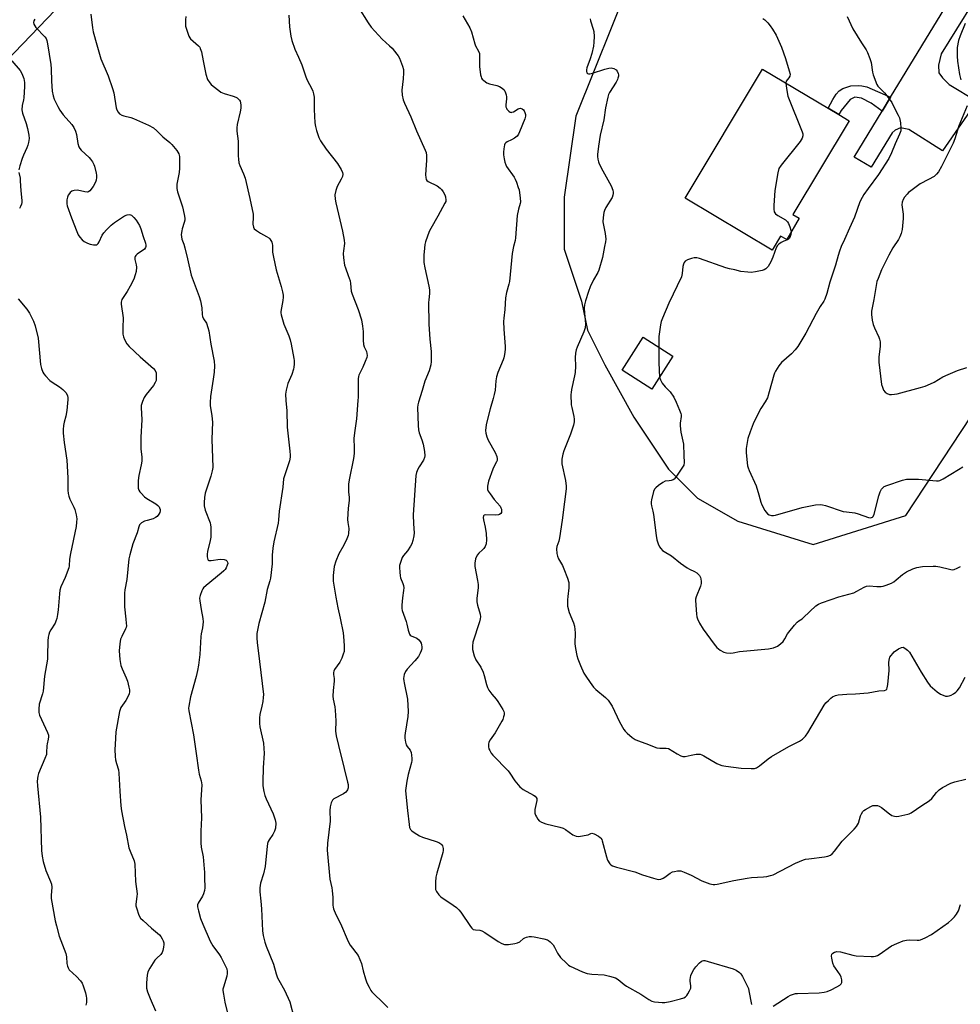
# Model space of a CAD drawing. Units: inches. Extents: x 1279768 to 1285768, y 569448 to 573449.
# Drawn here: x 1284763 to 1285152, y 570071 to 570478 of the extents above; entities that cross this region are included whole.
import ezdxf

# ---------------------------------------------------------------- set-up
doc = ezdxf.new("R2010")
doc.units = ezdxf.units.IN
doc.header["$MEASUREMENT"] = 0
for name, color, linetype in [('BLDG-Footprint', 5, 'Continuous'), ('NTRL-Trees', 3, 'Continuous'), ('TRANS-Driveway', 251, 'Continuous'), ('TRANS-Non Street Sidewalk', 7, 'Continuous'), ('Undefined', 1, 'Continuous')]:
    doc.layers.add(name, color=color, linetype=linetype)

msp = doc.modelspace()

# ---------------------------------------------------------------- linework, layer by layer
at = {"layer": 'BLDG-Footprint'}
for points, elevation in [([(1285085.04, 570395.92), (1285079.92, 570387.09), (1285077.33, 570388.6), (1285073.91, 570382.7), (1285037.96, 570404.19), (1285069.87, 570457.59), (1285097, 570441.38), (1285101.34, 570438.79), (1285105.67, 570436.2), (1285082.44, 570397.44)], 536.37), ([(1285032.88, 570338.89), (1285024.19, 570325.31), (1285011.85, 570333.2), (1285020.55, 570346.79)], 536.42)]:
    msp.add_lwpolyline(points, close=True, dxfattribs=dict(at, elevation=elevation))
at = {"layer": 'NTRL-Trees'}
msp.add_lwpolyline([(1284723.72, 570425.8), (1284791.26, 570496.05), (1284831.32, 570608.96), (1284880.54, 570657.56), (1284899.43, 570657.49), (1285026.23, 570584.07), (1285048.04, 570547.04), (1285015.26, 570494.23), (1284992.75, 570438.17), (1284987.96, 570404.68), (1284987.96, 570383.15), (1284995.14, 570361.63), (1284997.53, 570349.67), (1285004.71, 570335.32), (1285016.67, 570313.79), (1285031.02, 570292.26), (1285042.98, 570280.3), (1285059.72, 570270.74), (1285090.82, 570261.17), (1285129.09, 570273.13), (1285167.32, 570331.24)], dxfattribs=at)
at = {"layer": 'TRANS-Driveway'}
msp.add_lwpolyline([(1285163.31, 570495.67), (1285143.61, 570463.88), (1285142.56, 570459.13), (1285142.74, 570455.97), (1285144.17, 570453.91), (1285146.93, 570451.18), (1285158.37, 570444.36), (1285144.26, 570423.74), (1285130.24, 570432.62), (1285126.91, 570433.26), (1285124.67, 570432.33), (1285123.43, 570431.25), (1285114.78, 570416.98), (1285107.69, 570421.17), (1285119.29, 570440.23), (1285122.74, 570445.91), (1285156.62, 570501.6)], dxfattribs=at)
at = {"layer": 'TRANS-Non Street Sidewalk'}
msp.add_lwpolyline([(1285122.74, 570445.91), (1285119.29, 570440.23), (1285114.8, 570443.55), (1285110.73, 570445.53), (1285107.92, 570445.91), (1285106.1, 570445.05), (1285102.38, 570440.4), (1285101.34, 570438.79), (1285097, 570441.38), (1285098.92, 570445.05), (1285100.29, 570447.15), (1285101.58, 570448.54), (1285103.08, 570449.53), (1285106.38, 570450.62), (1285109.32, 570450.82), (1285110.92, 570450.65), (1285112.93, 570450.18)], close=True, dxfattribs=at)
at = {"layer": 'Undefined'}
for points, elevation in [([(1284792.41, 570480.2), (1284793.11, 570474.64), (1284793.43, 570472.9), (1284794.9, 570467.53), (1284796.64, 570461.76), (1284799.6, 570454.81), (1284801.46, 570449.49), (1284801.89, 570447.77), (1284802.93, 570441.59), (1284803.19, 570440.75), (1284803.73, 570439.74), (1284804.28, 570439.12), (1284805.2, 570438.55), (1284806.04, 570438.27), (1284808.94, 570437.57), (1284810, 570437.2), (1284816.25, 570434.33), (1284818.28, 570433.23), (1284819.73, 570432.07), (1284822.2, 570429.63), (1284825.07, 570427.24), (1284825.92, 570426.45), (1284828.01, 570423.95), (1284828.44, 570423.25), (1284828.74, 570422.52), (1284829, 570421.5), (1284829.08, 570420.64), (1284829.06, 570416.59), (1284828.87, 570414.87), (1284828.01, 570409.99), (1284827.93, 570409.12), (1284827.97, 570408.27), (1284828.24, 570406.9), (1284830.33, 570400.61), (1284831.06, 570397.43), (1284831.26, 570395.98), (1284831.2, 570395.11), (1284831.04, 570394.24), (1284830.18, 570391.51), (1284829.98, 570390.68), (1284829.81, 570389.26), (1284829.85, 570388.22), (1284830.09, 570387.3), (1284830.88, 570385.18), (1284831.27, 570383.77), (1284832.37, 570379.23), (1284833.88, 570372.44), (1284837.12, 570363.66), (1284837.7, 570361.81), (1284838.24, 570358.99), (1284838.48, 570356.11), (1284838.63, 570355.36), (1284839.01, 570354.43), (1284840.15, 570352.54), (1284840.82, 570350.79), (1284841.12, 570349.37), (1284842.01, 570343.88), (1284843.41, 570336.85), (1284843.55, 570334.96), (1284843.34, 570332.36), (1284843.02, 570329.47), (1284841.9, 570322.36), (1284841.74, 570319.75), (1284841.79, 570318.59), (1284842.41, 570314.27), (1284842.67, 570311.71), (1284842.44, 570304.71), (1284842.83, 570293.02), (1284842.62, 570291.59), (1284842.05, 570289.35), (1284839.72, 570282.38), (1284839.41, 570280.63), (1284839.2, 570278.56), (1284839.29, 570277.08), (1284839.62, 570275.32), (1284841.67, 570270.06), (1284841.88, 570269.21), (1284841.97, 570268.33), (1284842.04, 570265.68), (1284841.98, 570264.21), (1284841.73, 570262.8), (1284840.64, 570258.29), (1284840.51, 570257.15), (1284840.54, 570256.01), (1284840.73, 570255.01), (1284840.95, 570254.67), (1284841.13, 570254.57), (1284842.1, 570254.52), (1284845.89, 570255.03), (1284847.57, 570254.95), (1284848.28, 570254.69), (1284848.6, 570254.4), (1284848.9, 570253.82), (1284848.96, 570253.35), (1284848.8, 570252.58), (1284848.38, 570251.55), (1284847.94, 570250.84), (1284847.4, 570250.23), (1284846.3, 570249.26), (1284840.04, 570244.25), (1284838.97, 570243.25), (1284838.64, 570242.79), (1284838.25, 570242.02), (1284837.57, 570240.1), (1284837.38, 570238.97), (1284837.45, 570237.82), (1284837.97, 570234.35), (1284838.65, 570230.64), (1284838.79, 570229.22), (1284838.59, 570226.66), (1284838.08, 570224.21), (1284837.92, 570223.08), (1284837.53, 570215.67), (1284836.94, 570211.27), (1284836.53, 570209.04), (1284835.94, 570206.57), (1284833.63, 570198.25), (1284832.88, 570194.38), (1284832.85, 570193.53), (1284832.98, 570192.38), (1284834.79, 570182.48), (1284835.99, 570174.82), (1284836.87, 570167.97), (1284837.19, 570166.32), (1284838.02, 570163.44), (1284838.23, 570161.85), (1284837.91, 570155.72), (1284838.22, 570148.28), (1284837.86, 570142.67), (1284837.89, 570137.92), (1284838.05, 570136.16), (1284838.81, 570132.1), (1284839.3, 570127.17), (1284839.4, 570125.72), (1284839.38, 570123.54), (1284839.52, 570119.36), (1284839.36, 570118.25), (1284838.96, 570116.87), (1284838.5, 570115.85), (1284836.77, 570112.93), (1284836.56, 570112.22), (1284836.52, 570111.47), (1284836.86, 570109.74), (1284837.76, 570106.6), (1284838.7, 570104.24), (1284841.73, 570097.26), (1284842.81, 570095.31), (1284845.56, 570091.67), (1284846.33, 570090.48), (1284848.26, 570086.63), (1284848.56, 570085.84), (1284848.77, 570084.78), (1284848.8, 570083.95), (1284848.66, 570082.8), (1284847.18, 570078.24), (1284847.02, 570077.41), (1284847.01, 570076.85), (1284847.18, 570075.43), (1284847.78, 570072), (1284849.12, 570066.45)], 548), ([(1284874.27, 570479.91), (1284874.46, 570474.98), (1284875.01, 570471.13), (1284875.43, 570469.42), (1284876.67, 570465.84), (1284878.23, 570462.48), (1284879.54, 570459.29), (1284881.18, 570454.3), (1284881.79, 570453), (1284883.72, 570449.43), (1284884.13, 570448.4), (1284884.45, 570447.35), (1284884.64, 570445.93), (1284884.68, 570440.86), (1284884.98, 570435.4), (1284885.17, 570433.78), (1284885.58, 570432.21), (1284886.68, 570429.26), (1284887.33, 570427.97), (1284889.69, 570424.54), (1284894.37, 570418.6), (1284895.87, 570416.08), (1284896.41, 570414.8), (1284896.5, 570414.11), (1284896.32, 570413.18), (1284895.84, 570412.12), (1284894.17, 570408.99), (1284893.6, 570407.35), (1284893.28, 570405.67), (1284893.35, 570403.81), (1284893.63, 570402.34), (1284896.4, 570390.64), (1284897.14, 570386.92), (1284897.19, 570385.5), (1284896.77, 570382.47), (1284896.7, 570381.35), (1284896.85, 570379.57), (1284897.26, 570376.62), (1284897.56, 570375.49), (1284898.79, 570372.26), (1284899.5, 570370.07), (1284899.7, 570368.94), (1284900.03, 570365.77), (1284900.31, 570364.52), (1284902.85, 570358.2), (1284904.2, 570353.93), (1284904.68, 570351.4), (1284904.97, 570349.11), (1284904.9, 570345.56), (1284905.02, 570343.8), (1284905.33, 570342.77), (1284906.31, 570340.82), (1284906.48, 570340.05), (1284906.53, 570339.25), (1284906.4, 570338.44), (1284905.8, 570336.81), (1284904.77, 570334.39), (1284903.2, 570331.04), (1284903.03, 570330.51), (1284902.9, 570329.66), (1284902.81, 570327.05), (1284902.83, 570322.07), (1284902.77, 570320.63), (1284902.12, 570313.02), (1284901.42, 570308.25), (1284901.09, 570305.06), (1284901.27, 570300.91), (1284901.22, 570298.68), (1284900.9, 570296.68), (1284899.12, 570287.8), (1284898.9, 570286.06), (1284898.87, 570282.85), (1284899.13, 570280.5), (1284899.16, 570279.36), (1284898.68, 570276.16), (1284898.43, 570271.45), (1284898.53, 570270.29), (1284898.97, 570267.72), (1284898.92, 570265.73), (1284898.74, 570264.89), (1284898.18, 570263.54), (1284896.87, 570260.88), (1284894.84, 570257.25), (1284893.65, 570254.29), (1284892.97, 570252.08), (1284892.53, 570248.31), (1284892.47, 570247.14), (1284892.55, 570245.98), (1284893.61, 570239.34), (1284894.48, 570235.01), (1284895.45, 570230.75), (1284896.65, 570224.65), (1284896.99, 570221.43), (1284897.11, 570219.14), (1284897.01, 570216.92), (1284896.7, 570215.79), (1284896.08, 570214.13), (1284895.28, 570212.58), (1284893.1, 570209.53), (1284892.76, 570208.78), (1284892.67, 570208.29), (1284892.69, 570207.49), (1284892.9, 570205.8), (1284892.9, 570204.68), (1284892.54, 570200.84), (1284892.44, 570198.47), (1284892.55, 570197.3), (1284893.24, 570194.14), (1284893.41, 570192.69), (1284893.61, 570188.31), (1284893.44, 570184.04), (1284893.74, 570182.07), (1284894.77, 570178.15), (1284897.03, 570168.54), (1284898.51, 570162.9), (1284898.69, 570162.04), (1284898.76, 570161.18), (1284898.71, 570160.63), (1284898.44, 570159.82), (1284898.17, 570159.33), (1284897.74, 570158.82), (1284896.8, 570158.17), (1284892.86, 570156.02), (1284892.24, 570155.46), (1284891.77, 570154.44), (1284891.36, 570152.71), (1284891.13, 570151.24), (1284891.23, 570146.85), (1284890.17, 570137.77), (1284890.09, 570134.87), (1284891.21, 570122.86), (1284891.97, 570119.31), (1284892.14, 570118.18), (1284892.36, 570115.3), (1284892.41, 570112.18), (1284892.52, 570111.35), (1284892.73, 570110.56), (1284893.62, 570108.23), (1284895.59, 570104.55), (1284898.66, 570097.1), (1284899.6, 570095.6), (1284902.79, 570091.29), (1284903.61, 570089.72), (1284904.26, 570088.08), (1284904.9, 570084.96), (1284905.89, 570081.68), (1284906.47, 570080.06), (1284907.34, 570078.2), (1284908.05, 570076.93), (1284908.57, 570076.26), (1284913.72, 570071.3), (1284915.1, 570069.84)], 544), ([(1284902.94, 570483.03), (1284907.02, 570476.62), (1284908.19, 570474.94), (1284912.82, 570469.89), (1284915.86, 570467.2), (1284916.87, 570466.19), (1284918.89, 570463.79), (1284919.35, 570463.08), (1284919.86, 570462.04), (1284921.2, 570458.83), (1284921.53, 570457.45), (1284921.57, 570456.04), (1284921.43, 570453.5), (1284920.93, 570448.86), (1284921.09, 570446.85), (1284921.46, 570444.86), (1284921.98, 570443.48), (1284924.54, 570437.78), (1284926.94, 570432.09), (1284930.56, 570424.08), (1284930.91, 570423.05), (1284931.06, 570421.93), (1284931.07, 570419.94), (1284930.78, 570415.94), (1284930.72, 570413.9), (1284930.75, 570412.76), (1284930.91, 570411.98), (1284931.17, 570411.56), (1284931.81, 570411.07), (1284935.43, 570409.3), (1284936.71, 570408.37), (1284937.27, 570407.81), (1284937.96, 570406.85), (1284938.68, 570405.55), (1284938.97, 570404.75), (1284939.1, 570403.43), (1284939.01, 570402.9), (1284938.7, 570402.12), (1284935.76, 570396.81), (1284932.81, 570391.71), (1284932.15, 570390.4), (1284930.71, 570386.18), (1284930.45, 570385.05), (1284930.25, 570383.64), (1284929.99, 570380.74), (1284929.95, 570378.77), (1284930.02, 570377.65), (1284930.43, 570375.4), (1284932.07, 570367.87), (1284932.29, 570366.42), (1284932.26, 570364.78), (1284931.98, 570362.27), (1284931.93, 570361.12), (1284932.08, 570352.18), (1284932.42, 570346.04), (1284933, 570340.94), (1284933.04, 570336.71), (1284932.88, 570335.31), (1284932.22, 570332.85), (1284930.45, 570328.57), (1284929.31, 570324.75), (1284927.71, 570320.01), (1284927.44, 570318.86), (1284927.37, 570317.69), (1284927.6, 570310.31), (1284927.73, 570308.56), (1284928.02, 570307.31), (1284929.2, 570304.33), (1284929.77, 570302.63), (1284930.3, 570299.53), (1284930.39, 570297.84), (1284930.24, 570297.04), (1284929.82, 570296.02), (1284928, 570293.29), (1284927.44, 570292.27), (1284926.98, 570290.96), (1284926.67, 570289.6), (1284925.62, 570273.39), (1284925.68, 570269.69), (1284925.97, 570265.91), (1284925.84, 570264.77), (1284925.44, 570262.77), (1284925.03, 570261.39), (1284924.5, 570260.39), (1284923.2, 570258.52), (1284921.63, 570256.65), (1284921.08, 570255.74), (1284920.18, 570253.33), (1284919.99, 570252.5), (1284919.93, 570251.66), (1284920.01, 570249.66), (1284920.17, 570248.25), (1284920.39, 570247.43), (1284921.31, 570245), (1284921.54, 570244.15), (1284921.66, 570243.29), (1284921.6, 570242.18), (1284921.16, 570239.08), (1284920.92, 570236.14), (1284920.91, 570234.68), (1284921.07, 570233.87), (1284922.71, 570229.34), (1284923.01, 570228.23), (1284923.5, 570225.72), (1284924.06, 570224.13), (1284924.37, 570223.71), (1284924.77, 570223.4), (1284927.05, 570222.4), (1284927.9, 570221.74), (1284928.43, 570221.12), (1284928.83, 570220.43), (1284929.04, 570219.67), (1284929.13, 570218.88), (1284929.12, 570218.08), (1284928.93, 570217.27), (1284928.46, 570216.2), (1284927.74, 570214.93), (1284926.27, 570213.11), (1284923.03, 570209.61), (1284922.36, 570208.67), (1284921.9, 570207.37), (1284921.62, 570205.72), (1284921.65, 570204.86), (1284921.79, 570203.98), (1284923.21, 570197.26), (1284923.5, 570192.08), (1284923.39, 570190.07), (1284922.2, 570183.18), (1284922.13, 570182.3), (1284922.19, 570181.15), (1284922.44, 570179.44), (1284922.75, 570178.36), (1284923.16, 570177.66), (1284924.27, 570176.11), (1284924.7, 570175.22), (1284924.95, 570174.14), (1284925.09, 570172.74), (1284925.05, 570171.89), (1284924.88, 570171.03), (1284923.56, 570166.18), (1284922.94, 570163.41), (1284922.62, 570161.44), (1284922.42, 570159.45), (1284922.48, 570158), (1284923.29, 570151.27), (1284923.86, 570145.43), (1284924.06, 570144.29), (1284924.46, 570143.37), (1284925, 570142.8), (1284925.92, 570142.15), (1284928.14, 570140.83), (1284929.43, 570140.19), (1284935.08, 570138.39), (1284936.16, 570137.99), (1284937.04, 570137.44), (1284937.39, 570137.07), (1284937.66, 570136.64), (1284937.84, 570136.14), (1284937.92, 570135.6), (1284937.9, 570134.73), (1284937.77, 570133.86), (1284935.31, 570125.39), (1284934.93, 570123.67), (1284934.77, 570121.58), (1284934.73, 570119.49), (1284934.85, 570118.62), (1284935.17, 570117.82), (1284936.14, 570116.34), (1284936.96, 570115.52), (1284942.09, 570112.19), (1284943.41, 570111.18), (1284944.44, 570110.27), (1284945.27, 570109.23), (1284949.25, 570103.27), (1284949.77, 570102.62), (1284950.38, 570102.12), (1284951.25, 570101.88), (1284953.11, 570101.8), (1284953.9, 570101.55), (1284955.16, 570100.8), (1284960.61, 570097.09), (1284962.16, 570096.25), (1284963.23, 570095.87), (1284964.06, 570095.83), (1284964.92, 570095.91), (1284967.53, 570096.31), (1284968.65, 570096.56), (1284969.59, 570097), (1284971.19, 570098.31), (1284971.65, 570098.6), (1284972.43, 570098.92), (1284973.52, 570099.17), (1284974.38, 570099.17), (1284975.53, 570099), (1284979.59, 570098.17), (1284980.99, 570097.78), (1284981.49, 570097.52), (1284982.17, 570097.01), (1284983.38, 570095.77), (1284983.95, 570094.83), (1284985.13, 570092.34), (1284986.38, 570090.51), (1284988.86, 570088.13), (1284989.74, 570087.39), (1284990.44, 570086.91), (1284995.51, 570084.6), (1284997.42, 570083.89), (1284999.39, 570083.65), (1285004.41, 570083.41), (1285006.65, 570082.86), (1285009.12, 570082.05), (1285010.27, 570081.41), (1285012.78, 570079.4), (1285013.74, 570078.73), (1285019.55, 570075.43), (1285022.88, 570073.17), (1285024.12, 570072.5), (1285025.22, 570072.23), (1285026.94, 570072.03), (1285028.39, 570071.93), (1285029.5, 570071.98), (1285031.66, 570072.37), (1285035.92, 570073.44), (1285037.3, 570073.86), (1285038.03, 570074.24), (1285038.59, 570074.83), (1285039.06, 570075.54), (1285039.76, 570076.79), (1285040.2, 570077.83), (1285040.3, 570078.87), (1285039.95, 570080.73), (1285039.94, 570081.39), (1285040.3, 570083.04), (1285040.9, 570084.63), (1285041.48, 570085.55), (1285042.31, 570086.66), (1285043.85, 570088.33), (1285044.5, 570088.86), (1285044.97, 570089.11), (1285045.49, 570089.24), (1285046.04, 570089.22), (1285047.46, 570088.89), (1285057.73, 570085.81), (1285058.98, 570085.22), (1285060.36, 570084.3), (1285060.94, 570083.71), (1285061.55, 570082.73), (1285063.41, 570079.06), (1285064, 570077.73), (1285064.27, 570076.74), (1285065.33, 570071.06)], 542), ([(1284946.13, 570479.5), (1284949.01, 570474.58), (1284949.63, 570472.93), (1284951.05, 570467.97), (1284951.38, 570467.21), (1284952.59, 570465.03), (1284952.94, 570464.03), (1284953.02, 570463.16), (1284952.91, 570460.17), (1284952.99, 570458.69), (1284953.39, 570455.16), (1284953.6, 570454.32), (1284953.81, 570453.87), (1284954.12, 570453.44), (1284954.7, 570452.87), (1284956.03, 570451.9), (1284957.07, 570451.48), (1284960.14, 570450.74), (1284961.22, 570450.38), (1284962.36, 570449.7), (1284963.12, 570448.98), (1284963.4, 570448.51), (1284963.73, 570447.73), (1284963.98, 570446.91), (1284964.12, 570446.06), (1284964.12, 570445.25), (1284963.84, 570442.73), (1284963.9, 570441.92), (1284964.06, 570441.43), (1284964.31, 570440.98), (1284965.03, 570440.21), (1284965.65, 570439.79), (1284966.08, 570439.68), (1284966.31, 570439.7), (1284966.99, 570439.97), (1284968.92, 570441.16), (1284969.41, 570441.35), (1284969.88, 570441.39), (1284970.54, 570441.18), (1284971.13, 570440.78), (1284971.44, 570440.38), (1284971.75, 570439.6), (1284971.93, 570438.75), (1284971.96, 570438.17), (1284971.74, 570436.96), (1284969.54, 570431.68), (1284969.08, 570430.74), (1284968.5, 570429.91), (1284967.44, 570429.03), (1284966.24, 570428.3), (1284964.45, 570427.5), (1284963.79, 570427.09), (1284963.48, 570426.71), (1284963.29, 570426.25), (1284963, 570424.62), (1284962.86, 570423.22), (1284962.87, 570422.1), (1284963.09, 570420.45), (1284963.4, 570419.1), (1284963.79, 570418.06), (1284964.18, 570417.3), (1284967.23, 570412.87), (1284967.66, 570412.11), (1284968.22, 570410.82), (1284969, 570408.7), (1284969.29, 570407.61), (1284969.82, 570404.19), (1284969.88, 570402.78), (1284969.74, 570402), (1284969.06, 570399.66), (1284968.55, 570397.06), (1284967.85, 570387.88), (1284967.65, 570386.73), (1284966.95, 570384.22), (1284966.51, 570381.39), (1284965.36, 570369.8), (1284965.13, 570368.64), (1284964.15, 570365.3), (1284963.73, 570363.07), (1284963.49, 570358.24), (1284962.98, 570354.63), (1284962.88, 570353.26), (1284962.97, 570350.13), (1284963.56, 570342.9), (1284963.53, 570341.74), (1284963.27, 570339.7), (1284963, 570338.25), (1284962.75, 570337.41), (1284960.58, 570332.24), (1284959.96, 570330.36), (1284959.7, 570328.75), (1284959.39, 570324.91), (1284959.09, 570323.14), (1284958.67, 570321.4), (1284957.35, 570317.14), (1284956.1, 570312.31), (1284955.77, 570310.58), (1284955.5, 570308.28), (1284955.55, 570307.17), (1284955.95, 570305.62), (1284956.59, 570304.3), (1284959.47, 570299.12), (1284960.08, 570297.56), (1284960.28, 570296.51), (1284960.2, 570295.86), (1284960.02, 570295.34), (1284958.92, 570293.3), (1284958.46, 570292.24), (1284956.75, 570287.26), (1284956.27, 570285.25), (1284956.23, 570284.39), (1284956.3, 570283.9), (1284956.56, 570283.19), (1284957.32, 570282.01), (1284959.07, 570279.75), (1284961.47, 570276.94), (1284961.84, 570276.25), (1284962.01, 570275.77), (1284962.08, 570274.78), (1284961.99, 570274.32), (1284961.79, 570273.93), (1284961.29, 570273.52), (1284960.83, 570273.38), (1284959.5, 570273.28), (1284955.56, 570273.36), (1284954.9, 570273.2), (1284954.65, 570272.93), (1284954.55, 570272.31), (1284954.64, 570271.31), (1284955.32, 570268.24), (1284955.75, 570265.67), (1284955.84, 570263.07), (1284955.72, 570261.37), (1284955.33, 570260.38), (1284954.73, 570259.49), (1284954.15, 570258.89), (1284952.68, 570257.58), (1284951.99, 570256.73), (1284951.35, 570255.16), (1284951, 570253.5), (1284951.11, 570252.07), (1284952.19, 570246.31), (1284952.44, 570244.58), (1284952.39, 570243.2), (1284951.85, 570238.97), (1284951.81, 570237.51), (1284952.11, 570236.08), (1284953.2, 570232.39), (1284953.35, 570231.24), (1284953.23, 570230.39), (1284952.91, 570229.25), (1284950.21, 570220.8), (1284950.01, 570219.17), (1284950.12, 570217.79), (1284950.8, 570215.21), (1284951.39, 570213.55), (1284953.49, 570210.41), (1284954.53, 570208.34), (1284954.96, 570206.98), (1284955.81, 570203.36), (1284956.29, 570202.02), (1284956.89, 570201.02), (1284958.07, 570199.33), (1284959.84, 570197.23), (1284960.54, 570196.26), (1284962.62, 570192.96), (1284963.01, 570192.18), (1284963.15, 570191.65), (1284963.12, 570190.83), (1284962.93, 570190), (1284962.56, 570188.9), (1284962.19, 570188.11), (1284959.42, 570183.35), (1284957.41, 570180.43), (1284956.87, 570179.45), (1284956.69, 570178.69), (1284956.71, 570177.58), (1284956.87, 570176.76), (1284957.21, 570175.98), (1284957.81, 570175), (1284958.54, 570174.09), (1284964.8, 570167.66), (1284965.5, 570166.72), (1284967.58, 570163.51), (1284969.66, 570160.99), (1284970.31, 570160.42), (1284971.03, 570159.97), (1284975.33, 570157.64), (1284975.95, 570157.15), (1284976.43, 570156.59), (1284976.62, 570156.18), (1284976.67, 570155.39), (1284975.88, 570151.61), (1284975.78, 570150.74), (1284975.81, 570150.18), (1284976.07, 570149.38), (1284976.48, 570148.62), (1284977.12, 570147.63), (1284977.67, 570146.97), (1284978.55, 570146.36), (1284980.35, 570145.67), (1284986.1, 570144.32), (1284987.5, 570143.9), (1284988.5, 570143.38), (1284991.51, 570141.25), (1284992.84, 570140.66), (1284993.94, 570140.56), (1284996.19, 570140.86), (1284997.81, 570141.23), (1284998.89, 570141.75), (1284999.39, 570141.84), (1285000.34, 570141.56), (1285002.09, 570140.64), (1285002.77, 570140.15), (1285003.12, 570139.81), (1285003.48, 570139.27), (1285003.7, 570138.74), (1285005.4, 570132.12), (1285005.9, 570130.73), (1285006.84, 570129.25), (1285007.24, 570128.85), (1285007.93, 570128.4), (1285009.57, 570127.85), (1285017.11, 570125.85), (1285020.31, 570124.72), (1285024.77, 570123.29), (1285026.73, 570122.8), (1285027.81, 570122.88), (1285028.83, 570123.25), (1285029.57, 570123.71), (1285031.71, 570125.33), (1285032.72, 570125.87), (1285033.55, 570126.11), (1285034.69, 570126.3), (1285035.54, 570126.34), (1285036.09, 570126.27), (1285037.43, 570125.81), (1285040.34, 570124.49), (1285044.81, 570122.2), (1285048.08, 570120.97), (1285049.44, 570120.66), (1285050.22, 570120.66), (1285051.09, 570120.78), (1285057.95, 570122.39), (1285063.51, 570123.35), (1285065.26, 570123.54), (1285070.2, 570123.79), (1285071.6, 570123.97), (1285073.2, 570124.33), (1285074.27, 570124.72), (1285083.44, 570129.5), (1285086.76, 570130.85), (1285087.6, 570131.09), (1285089.02, 570131.32), (1285095.49, 570132.06), (1285096.9, 570132.39), (1285097.94, 570132.82), (1285098.6, 570133.35), (1285099.58, 570134.42), (1285102.81, 570138.54), (1285107.74, 570143.5), (1285108.69, 570144.59), (1285109.11, 570145.3), (1285109.45, 570146.06), (1285110.34, 570149.11), (1285110.7, 570149.86), (1285111.32, 570150.79), (1285111.69, 570151.19), (1285112.36, 570151.71), (1285114.66, 570152.94), (1285115.46, 570153.25), (1285116.26, 570153.36), (1285117.32, 570153.27), (1285118.08, 570153.04), (1285119.05, 570152.44), (1285122.28, 570149.81), (1285123.31, 570149.22), (1285124.39, 570148.85), (1285125.25, 570148.83), (1285126.12, 570148.94), (1285129.93, 570149.67), (1285130.48, 570149.86), (1285131.26, 570150.27), (1285135.65, 570153.34), (1285138.75, 570155.22), (1285139.79, 570156.16), (1285141.66, 570158.62), (1285142.8, 570159.79), (1285144.26, 570160.75), (1285147.59, 570162.56), (1285149.24, 570163.11), (1285153.79, 570164.22)], 540), ([(1284769.25, 570478.14), (1284768.97, 570477.47), (1284768.82, 570476.77), (1284768.88, 570476.1), (1284769.25, 570475.41), (1284769.78, 570474.76), (1284773.47, 570470.93), (1284773.93, 570470.26), (1284774.3, 570469.36), (1284774.59, 570467.97), (1284775.96, 570459.42), (1284776.12, 570457.69), (1284776.26, 570452.63), (1284776.54, 570448.5), (1284776.88, 570446.48), (1284777.35, 570445.09), (1284778.75, 570442.12), (1284779.59, 570440.64), (1284781.04, 570438.68), (1284784.54, 570434.64), (1284785.38, 570433.45), (1284786.09, 570431.89), (1284786.55, 570430.52), (1284787.09, 570426.82), (1284787.54, 570425.46), (1284787.95, 570424.7), (1284788.46, 570424.01), (1284791.72, 570421.01), (1284792.29, 570420.36), (1284793.12, 570419.19), (1284793.7, 570418.21), (1284794.01, 570417.41), (1284794.64, 570414.56), (1284794.76, 570413.69), (1284794.76, 570412.83), (1284794.6, 570411.7), (1284794.37, 570410.89), (1284793.39, 570409.12), (1284792.07, 570407.27), (1284791.47, 570406.82), (1284791.01, 570406.74), (1284789.95, 570406.86), (1284786.89, 570407.56), (1284785.56, 570407.47), (1284785.05, 570407.32), (1284784.58, 570407.06), (1284783.94, 570406.52), (1284783.57, 570406.11), (1284783.13, 570405.42), (1284782.82, 570404.67), (1284782.6, 570403.58), (1284782.51, 570402.48), (1284782.54, 570401.94), (1284782.72, 570401.1), (1284784.48, 570396.16), (1284786.68, 570390.42), (1284787.27, 570389.08), (1284787.88, 570388.12), (1284788.81, 570387.06), (1284789.74, 570386.34), (1284791.05, 570385.59), (1284792.16, 570385.19), (1284793.59, 570384.92), (1284794.4, 570384.9), (1284794.87, 570385.02), (1284795.08, 570385.16), (1284795.44, 570385.54), (1284795.9, 570386.26), (1284797.18, 570388.9), (1284797.78, 570389.89), (1284798.94, 570391.2), (1284800.81, 570393.07), (1284802.2, 570394.14), (1284806.41, 570396.89), (1284807.43, 570397.38), (1284808.32, 570397.49), (1284808.77, 570397.39), (1284809.22, 570397.16), (1284810.25, 570396.31), (1284811.19, 570395.09), (1284812.49, 570392.95), (1284813.08, 570391.58), (1284814.03, 570388.42), (1284815.01, 570385.63), (1284815.19, 570384.81), (1284815.19, 570384.31), (1284815.08, 570383.84), (1284814.65, 570383.23), (1284811.6, 570381.08), (1284811.02, 570380.54), (1284810.76, 570380.12), (1284810.66, 570379.66), (1284810.68, 570378.89), (1284811.15, 570376.63), (1284811.26, 570375.75), (1284811.11, 570373.98), (1284810.81, 570372.56), (1284810.15, 570370.8), (1284808.74, 570367.87), (1284807.42, 570365.64), (1284805.29, 570362.31), (1284805.01, 570361.26), (1284804.97, 570360.43), (1284805.79, 570354.81), (1284805.64, 570350.64), (1284805.72, 570348.04), (1284805.9, 570346.92), (1284806.33, 570345.87), (1284807.33, 570344.11), (1284808.22, 570342.96), (1284812.83, 570338.71), (1284818.37, 570333.92), (1284819.05, 570333.05), (1284819.4, 570332.11), (1284819.49, 570331.27), (1284819.47, 570329.82), (1284819.36, 570328.97), (1284819.07, 570328.06), (1284818.28, 570326.83), (1284815.34, 570323.09), (1284814.49, 570321.89), (1284813.77, 570320.28), (1284813.29, 570318.58), (1284813.24, 570317.77), (1284813.52, 570312.67), (1284813.1, 570305.5), (1284813.03, 570301.95), (1284813.1, 570300.48), (1284813.45, 570297.31), (1284813.5, 570295.54), (1284813.28, 570294.11), (1284812.23, 570289.67), (1284812.04, 570287.59), (1284811.95, 570285.2), (1284812.03, 570284.37), (1284812.25, 570283.65), (1284812.66, 570282.96), (1284813.2, 570282.3), (1284814.63, 570280.86), (1284815.52, 570280.13), (1284819.24, 570277.94), (1284820.16, 570277.28), (1284820.61, 570276.73), (1284820.85, 570276.29), (1284821.05, 570275.58), (1284821.07, 570275.07), (1284820.93, 570274.32), (1284820.57, 570273.62), (1284819.85, 570272.78), (1284819.22, 570272.25), (1284818.21, 570271.77), (1284815.65, 570271.11), (1284814.55, 570270.73), (1284813.34, 570270.04), (1284812.93, 570269.69), (1284812.61, 570269.27), (1284812.28, 570268.49), (1284811.53, 570265.96), (1284809.85, 570261.36), (1284808.54, 570256.86), (1284808.13, 570255.16), (1284807.36, 570246.62), (1284806.45, 570242.39), (1284806.29, 570240.99), (1284806.35, 570235.34), (1284806.96, 570230.35), (1284807.1, 570228.68), (1284807.11, 570227.55), (1284806.98, 570226.8), (1284806.79, 570226.26), (1284805.2, 570223.13), (1284804.75, 570222.06), (1284804.39, 570220.07), (1284804.14, 570217.17), (1284804.44, 570213.65), (1284804.88, 570211.18), (1284805.34, 570209.83), (1284807.01, 570206.03), (1284807.52, 570204.66), (1284808.19, 570202.19), (1284808.36, 570201.06), (1284808.37, 570200.21), (1284808.23, 570199.43), (1284807.68, 570198.14), (1284806.84, 570196.65), (1284804.88, 570193.75), (1284804.51, 570192.97), (1284804.24, 570192.14), (1284802.82, 570183.73), (1284802.44, 570178.48), (1284802.39, 570176.45), (1284802.55, 570173.57), (1284802.7, 570172.15), (1284803.06, 570170.61), (1284803.82, 570168.11), (1284804.06, 570166.68), (1284804.4, 570159.25), (1284804.84, 570153.12), (1284805.1, 570151.09), (1284806.31, 570144.7), (1284807.2, 570141.02), (1284808.19, 570135.85), (1284808.63, 570134.47), (1284810.29, 570130.49), (1284810.66, 570129.06), (1284810.94, 570121.89), (1284811.54, 570116.85), (1284811.49, 570115.75), (1284811.07, 570112.51), (1284811.07, 570111.92), (1284811.24, 570111.08), (1284812.31, 570108.06), (1284813.01, 570106.81), (1284814.01, 570105.78), (1284817.49, 570102.65), (1284820.78, 570099.88), (1284821.31, 570099.2), (1284821.93, 570098.21), (1284822.32, 570097.44), (1284822.59, 570096.64), (1284822.63, 570095.83), (1284822.51, 570094.73), (1284822.24, 570093.36), (1284821.96, 570092.6), (1284821.36, 570091.76), (1284819.68, 570090.23), (1284818.92, 570089.35), (1284816.79, 570086.16), (1284815.98, 570084.61), (1284815.7, 570083.23), (1284815.42, 570080.08), (1284815.37, 570078.65), (1284815.46, 570077.8), (1284815.88, 570076.38), (1284816.94, 570073.58), (1284819.2, 570068.41)], 550), ([(1284831.74, 570479.26), (1284831.57, 570477.85), (1284831.5, 570476.43), (1284831.58, 570475.3), (1284832.03, 570473.64), (1284832.9, 570471.19), (1284833.3, 570470.45), (1284833.64, 570470.03), (1284836.86, 570467.21), (1284837.41, 570466.56), (1284837.65, 570466.13), (1284838.13, 570464.65), (1284838.81, 570460.91), (1284839.99, 570455.41), (1284840.69, 570453.26), (1284841.55, 570451.83), (1284842.12, 570451.2), (1284842.99, 570450.46), (1284845.26, 570448.68), (1284846.2, 570448.04), (1284847.53, 570447.47), (1284851.24, 570446.39), (1284852.35, 570445.98), (1284852.84, 570445.7), (1284853.49, 570445.17), (1284853.84, 570444.75), (1284854.1, 570444.27), (1284854.38, 570442.86), (1284854.38, 570441.39), (1284854.11, 570439.92), (1284852.88, 570434.66), (1284852.69, 570433.26), (1284852.76, 570431.92), (1284853.32, 570427.81), (1284853.27, 570421.78), (1284853.39, 570420.33), (1284853.62, 570418.88), (1284853.98, 570417.77), (1284855.54, 570414.33), (1284856.25, 570412.45), (1284858.16, 570404.12), (1284859.46, 570397.57), (1284859.51, 570396.41), (1284859.34, 570393.44), (1284859.56, 570392.2), (1284859.94, 570391.55), (1284860.8, 570390.85), (1284862.55, 570389.79), (1284865.03, 570388.44), (1284865.95, 570387.83), (1284866.34, 570387.46), (1284866.83, 570386.78), (1284867.21, 570386.04), (1284867.39, 570385.52), (1284867.48, 570384.68), (1284867.47, 570381.9), (1284867.82, 570379.85), (1284868.98, 570374.62), (1284871.07, 570367.72), (1284871.63, 570365.5), (1284871.89, 570364.1), (1284871.92, 570363.27), (1284871.8, 570361.89), (1284870.94, 570357.39), (1284870.91, 570356.83), (1284871.02, 570356.01), (1284872.14, 570352.21), (1284874.18, 570347.29), (1284874.73, 570345.75), (1284875.19, 570343.86), (1284876.31, 570338.01), (1284876.4, 570337.12), (1284876.39, 570335.65), (1284876.3, 570334.48), (1284876.15, 570333.61), (1284875.4, 570331.38), (1284873.87, 570327.66), (1284873.13, 570324.92), (1284872.89, 570323.23), (1284872.96, 570320.61), (1284873.33, 570316.38), (1284873.56, 570309.66), (1284874.65, 570299.73), (1284874.78, 570298.01), (1284874.75, 570297.16), (1284874.43, 570295.76), (1284872.51, 570289.97), (1284872.08, 570288.31), (1284871.7, 570284.78), (1284870.23, 570274.88), (1284870, 570271.3), (1284869.85, 570270.01), (1284868.03, 570262.2), (1284867.61, 570259.6), (1284867.31, 570256.69), (1284867.37, 570253.1), (1284866.66, 570247.26), (1284866.39, 570246.16), (1284865.22, 570242.59), (1284864.27, 570237.29), (1284861.83, 570228.52), (1284861.24, 570225.78), (1284861.07, 570224.38), (1284861.07, 570222.39), (1284861.21, 570220.64), (1284862.07, 570212.77), (1284863.24, 570203.7), (1284863.71, 570199.11), (1284863.68, 570197.98), (1284863.44, 570196.31), (1284863.07, 570194.36), (1284862.23, 570190.91), (1284862.09, 570189.49), (1284862.16, 570187.24), (1284862.29, 570185.83), (1284863.72, 570179.08), (1284863.94, 570176.91), (1284863.97, 570174.96), (1284863.59, 570168.81), (1284863.44, 570163.23), (1284863.48, 570161.47), (1284863.85, 570159.11), (1284864.25, 570157.38), (1284864.81, 570156.02), (1284867.7, 570149.85), (1284868.57, 570147.35), (1284868.79, 570145.95), (1284868.65, 570143.98), (1284868.31, 570142.64), (1284867.62, 570141.39), (1284866.06, 570139.17), (1284865.69, 570138.45), (1284865.43, 570137.67), (1284865.07, 570135.14), (1284864.42, 570128.14), (1284863.71, 570125.02), (1284862.53, 570121.17), (1284862.24, 570119.26), (1284862.18, 570117.61), (1284862.63, 570113.76), (1284862.91, 570110.62), (1284863.35, 570101.59), (1284863.66, 570099.61), (1284864.25, 570096.83), (1284864.81, 570095.19), (1284867.83, 570087.75), (1284868.99, 570083.79), (1284869.55, 570082.16), (1284870.05, 570081.11), (1284872.42, 570077.03), (1284874.58, 570072.16), (1284876.47, 570065.34)], 546), ([(1284998.73, 570478.35), (1284998.82, 570477.56), (1284999.98, 570474.11), (1285000.22, 570473.06), (1285000.31, 570471.08), (1285000.24, 570468.69), (1285000, 570466.98), (1284999.33, 570463.99), (1284998.69, 570461.78), (1284997.34, 570458.03), (1284997.15, 570457.24), (1284997.12, 570456.74), (1284997.34, 570456.07), (1284997.62, 570455.73), (1284998, 570455.57), (1284998.49, 570455.58), (1284999.58, 570455.85), (1285004.69, 570457.53), (1285006.44, 570457.94), (1285007.31, 570458.02), (1285008.4, 570457.81), (1285009.36, 570457.32), (1285009.87, 570456.72), (1285010.3, 570455.75), (1285010.38, 570455.2), (1285010.35, 570454.63), (1285010.17, 570453.76), (1285009.96, 570453.21), (1285009.39, 570452.16), (1285006.67, 570447.83), (1285006.28, 570447.03), (1285005.94, 570445.92), (1285005.03, 570441.62), (1285004.32, 570436.59), (1285002.79, 570430.28), (1285002.1, 570425.75), (1285001.74, 570422.28), (1285001.74, 570421.43), (1285001.87, 570420.34), (1285002.1, 570419.26), (1285002.38, 570418.45), (1285003.85, 570415.54), (1285007.37, 570409.33), (1285008.06, 570407.53), (1285008.22, 570406.75), (1285008.23, 570406.23), (1285008.09, 570405.48), (1285007.75, 570404.5), (1285005.19, 570400.4), (1285004.54, 570399.08), (1285004.27, 570398.26), (1285004.01, 570396.19), (1285003.96, 570394.41), (1285004.81, 570389.68), (1285005.08, 570387.35), (1285005.01, 570386.2), (1285004.66, 570384.22), (1285003.71, 570379.72), (1285002.25, 570374.55), (1285001.78, 570373.49), (1285000.1, 570370.45), (1284998.69, 570367.62), (1284997.98, 570365.73), (1284996.74, 570361.88), (1284996.39, 570360.21), (1284996.25, 570358.79), (1284996.32, 570356.75), (1284996.72, 570352.3), (1284996.6, 570350.66), (1284996.11, 570349.06), (1284993.26, 570342.62), (1284992.92, 570341.58), (1284992.65, 570340.17), (1284992.48, 570338.46), (1284992.61, 570334.81), (1284992.51, 570332.23), (1284992.25, 570330.8), (1284990.96, 570325.14), (1284990.78, 570324), (1284990.73, 570323.15), (1284990.88, 570318.87), (1284991.07, 570317.73), (1284991.94, 570314.03), (1284992.07, 570312.93), (1284992.06, 570311.83), (1284991.74, 570310.41), (1284990.58, 570306.75), (1284987.77, 570299.9), (1284987.41, 570298.48), (1284987.04, 570296.44), (1284986.95, 570295.28), (1284987.03, 570294.43), (1284988.48, 570287.59), (1284988.8, 570285.27), (1284988.83, 570284.11), (1284988.05, 570278.79), (1284987.17, 570271.24), (1284986.05, 570263.84), (1284985.75, 570262.52), (1284984.89, 570260.38), (1284984.79, 570259.3), (1284984.9, 570257.37), (1284985.16, 570256.29), (1284985.65, 570255.25), (1284987.21, 570252.44), (1284987.86, 570251.13), (1284989.29, 570247.21), (1284989.8, 570245.51), (1284989.9, 570244.66), (1284989.86, 570243.21), (1284989.39, 570239.67), (1284989.28, 570238.26), (1284989.26, 570236.86), (1284989.37, 570235.71), (1284990.02, 570233.09), (1284991.82, 570228.78), (1284992.23, 570227.42), (1284992.42, 570224.66), (1284992.39, 570220.17), (1284992.67, 570218.14), (1284993.22, 570215.26), (1284993.64, 570213.89), (1284994.65, 570211.2), (1284996.09, 570208.01), (1284996.84, 570206.76), (1284998.64, 570204.1), (1285000.03, 570202.23), (1285001.08, 570201.25), (1285005.03, 570198), (1285006.16, 570196.81), (1285006.99, 570195.61), (1285007.73, 570194.35), (1285010.81, 570187.85), (1285012.57, 570184.76), (1285013.12, 570184.06), (1285013.97, 570183.23), (1285016.01, 570181.46), (1285017.21, 570180.59), (1285018.23, 570180.13), (1285021.73, 570178.91), (1285026.23, 570177.18), (1285027.51, 570176.97), (1285030.09, 570177.03), (1285031.07, 570176.84), (1285034.57, 570174.67), (1285036.12, 570173.87), (1285036.92, 570173.59), (1285037.45, 570173.53), (1285037.98, 570173.57), (1285040.45, 570174.15), (1285042.41, 570174.5), (1285043.25, 570174.58), (1285044.06, 570174.54), (1285044.86, 570174.27), (1285045.63, 570173.86), (1285051, 570170.68), (1285052, 570170.22), (1285053.01, 570169.88), (1285054.76, 570169.55), (1285060.99, 570168.7), (1285065.14, 570168.57), (1285066.59, 570168.66), (1285067.4, 570168.93), (1285068.64, 570169.68), (1285072.16, 570172.61), (1285073.6, 570173.59), (1285080.79, 570177.73), (1285085.18, 570179.85), (1285086.34, 570180.71), (1285087.57, 570181.99), (1285088.53, 570183.33), (1285095.3, 570194.82), (1285096.04, 570195.7), (1285097.06, 570196.73), (1285098.11, 570197.71), (1285098.79, 570198.22), (1285100.04, 570198.78), (1285101.16, 570199.02), (1285104.68, 570199.34), (1285108.25, 570199.44), (1285113.56, 570199.88), (1285117.96, 570200.62), (1285120.27, 570200.87), (1285120.91, 570201.14), (1285121.16, 570201.42), (1285121.37, 570201.9), (1285121.61, 570203.34), (1285122.14, 570209.04), (1285122.03, 570212.48), (1285122.3, 570214.03), (1285122.5, 570214.53), (1285122.95, 570215.25), (1285123.67, 570216.17), (1285124.27, 570216.8), (1285125.99, 570218.01), (1285127.27, 570218.65), (1285128, 570218.69), (1285128.69, 570218.37), (1285129.78, 570217.54), (1285130.52, 570216.7), (1285131.58, 570215), (1285135.32, 570208.43), (1285138.01, 570204.2), (1285139.08, 570202.81), (1285141.99, 570200.3), (1285143.42, 570199.27), (1285144.4, 570198.83), (1285145.43, 570198.54), (1285146.2, 570198.48), (1285146.94, 570198.59), (1285147.73, 570198.88), (1285148.77, 570199.45), (1285149.75, 570200.13), (1285150.29, 570200.64), (1285151.21, 570201.97), (1285153.57, 570206.34)], 538), ([(1285104.88, 570479.23), (1285107.15, 570474.19), (1285110.72, 570468.45), (1285112.71, 570465.5), (1285113.27, 570464.46), (1285114.23, 570461.94), (1285114.76, 570460.23), (1285115.29, 570456.27), (1285115.51, 570455.16), (1285117.13, 570451.22), (1285117.52, 570450.5), (1285117.88, 570450.05), (1285120.17, 570447.73), (1285122.61, 570444.71), (1285123.21, 570443.71), (1285124.78, 570440.57), (1285125.94, 570438.59), (1285126.44, 570437.43), (1285126.85, 570435.41), (1285127.02, 570433.19), (1285126.94, 570432.09), (1285126.5, 570430.72), (1285124.71, 570426.74), (1285123.18, 570422.95), (1285122.01, 570420.65), (1285117.81, 570414.06), (1285113.51, 570408.26), (1285111.74, 570405.7), (1285111, 570404.5), (1285110.1, 570402.74), (1285107.85, 570396.43), (1285105.77, 570391.84), (1285103.74, 570387.11), (1285102.37, 570384.22), (1285101.61, 570382.3), (1285101.06, 570380.61), (1285100.04, 570376.56), (1285097.69, 570369.5), (1285096.49, 570364.89), (1285095.62, 570362.55), (1285095.16, 570361.7), (1285093.69, 570359.5), (1285092.06, 570356.64), (1285087.8, 570348.43), (1285084.45, 570342.95), (1285083.37, 570341.6), (1285081.81, 570339.9), (1285077.67, 570336.31), (1285076.63, 570334.94), (1285075.23, 570332.76), (1285074.85, 570331.98), (1285074.56, 570331.14), (1285072.65, 570324.27), (1285071.85, 570321.77), (1285070.98, 570320.04), (1285069.21, 570317.36), (1285068.36, 570315.8), (1285066, 570310.98), (1285064.73, 570307.73), (1285063.84, 570304.88), (1285063.14, 570300.76), (1285063.17, 570298.98), (1285063.67, 570293.63), (1285063.87, 570292.77), (1285064.28, 570291.68), (1285067.18, 570285.38), (1285068.32, 570281.71), (1285069.11, 570278.59), (1285069.51, 570277.5), (1285070.88, 570275.24), (1285071.92, 570273.85), (1285072.55, 570273.35), (1285073.55, 570273.07), (1285074.37, 570273.1), (1285075.21, 570273.27), (1285086.27, 570276.37), (1285091.75, 570277.48), (1285093.83, 570277.61), (1285094.7, 570277.52), (1285095.83, 570277.24), (1285103.2, 570274.84), (1285104.49, 570274.59), (1285107.96, 570274.23), (1285109.38, 570273.83), (1285113.61, 570272.36), (1285114.41, 570272.2), (1285114.9, 570272.24), (1285115.25, 570272.44), (1285115.55, 570272.76), (1285116.03, 570273.67), (1285117.9, 570281.26), (1285118.49, 570282.94), (1285119.05, 570283.96), (1285119.58, 570284.62), (1285120.14, 570285.04), (1285121.21, 570285.52), (1285127.68, 570287.71), (1285129.35, 570288.11), (1285131.06, 570288.17), (1285134.23, 570288.1), (1285141.76, 570287.4), (1285142.6, 570287.43), (1285143.15, 570287.56), (1285144.45, 570288.21), (1285150.79, 570292.17), (1285152.59, 570293.2)], 534), ([(1285069.95, 570478.53), (1285070.84, 570477.86), (1285072.04, 570476.71), (1285073.08, 570475.5), (1285074.03, 570474.12), (1285075.51, 570471.56), (1285077.7, 570466.57), (1285079.37, 570461.95), (1285080.92, 570456.86), (1285081.21, 570455.45), (1285081.12, 570454.66), (1285080.75, 570453.95), (1285079.64, 570452.54), (1285079.5, 570451.84)], 536), ([(1285153.51, 570476.39), (1285151.43, 570471.29), (1285150.85, 570469.34), (1285150.31, 570466.47), (1285150.24, 570462.91), (1285150.37, 570460.84), (1285151.16, 570455.27), (1285151.76, 570453.08)], 532), ([(1284759.84, 570461.01), (1284763.22, 570457.02), (1284763.95, 570455.81), (1284764.71, 570453.71), (1284765.06, 570452.08), (1284765.04, 570450.34), (1284764.71, 570445.7), (1284764.58, 570444.84), (1284764.04, 570442.56), (1284763.94, 570440.72), (1284764.23, 570439.31), (1284765.69, 570435.06), (1284766.24, 570433.08), (1284766.88, 570430.23), (1284766.92, 570428.83), (1284766.71, 570427.17), (1284766.46, 570426.08), (1284766.03, 570424.98), (1284764.61, 570422.02), (1284764.03, 570420.66), (1284763.13, 570417.57), (1284762.76, 570415.88)], 552), ([(1285079.5, 570451.84), (1285079.58, 570450.69), (1285079.89, 570448.66), (1285080.36, 570446.36), (1285086.2, 570431.59), (1285086.47, 570430.76), (1285086.56, 570429.95), (1285086.24, 570428.99), (1285085.36, 570427.59), (1285077.58, 570417.89), (1285076.62, 570416.43), (1285076.18, 570414.74), (1285075, 570407.38), (1285074.52, 570401.18), (1285074.48, 570399.72), (1285074.69, 570398.65), (1285074.93, 570398.18), (1285075.28, 570397.76), (1285076.21, 570397.08), (1285079.31, 570395.25), (1285080.19, 570394.52), (1285080.63, 570393.78), (1285081.16, 570392.39), (1285081.56, 570390.95), (1285081.63, 570390.04)], 536), ([(1285154.36, 570442.33), (1285150.96, 570434.1), (1285149.25, 570428.78), (1285148.57, 570426.94), (1285143.83, 570417.38), (1285142.57, 570415.18), (1285141.76, 570414.14), (1285140.7, 570413.19), (1285138.47, 570411.88), (1285135.01, 570410.19), (1285131.06, 570407.28), (1285130.18, 570406.55), (1285129.58, 570405.94), (1285128.51, 570404.59), (1285127.9, 570403.64), (1285127.55, 570402.61), (1285127.44, 570401.53), (1285127.96, 570397.61), (1285128, 570395.89), (1285127.5, 570391.3), (1285127.16, 570389.61), (1285126.61, 570388.25), (1285126.07, 570387.2), (1285123.62, 570383.77), (1285121.97, 570380.72), (1285119, 570374.59), (1285117.56, 570371.11), (1285117.12, 570369.74), (1285115.9, 570362.4), (1285114.93, 570357.59), (1285114.85, 570356.17), (1285115.16, 570353.82), (1285115.53, 570352.09), (1285116.06, 570350.73), (1285117.9, 570346.74), (1285118.19, 570345.93), (1285118.42, 570344.84), (1285118.45, 570342.91), (1285117.94, 570338.66), (1285117.93, 570336.45), (1285119.06, 570327.29), (1285119.35, 570326.18), (1285119.89, 570324.93), (1285120.52, 570324.09), (1285121.36, 570323.49), (1285122.31, 570323.12), (1285123.17, 570323.08), (1285124.34, 570323.21), (1285125.5, 570323.45), (1285135.16, 570325.97), (1285137.1, 570326.58), (1285139.18, 570327.51), (1285140.7, 570328.28), (1285144.39, 570330.35), (1285146.47, 570331.4), (1285150.45, 570333.06), (1285154.25, 570334.34)], 532), ([(1284762.77, 570414.87), (1284763.2, 570412.52), (1284763.32, 570411.35), (1284763.57, 570407.23), (1284763.92, 570403.29), (1284763.92, 570402.38), (1284763.83, 570401.81), (1284763.44, 570400.74), (1284762.95, 570400.03)], 552), ([(1285081.63, 570390.04), (1285081.52, 570389.26), (1285081.3, 570388.45), (1285080.97, 570387.72), (1285080.71, 570387.4), (1285080.16, 570387.03), (1285078.66, 570386.41), (1285077.62, 570385.86), (1285076.65, 570385.21), (1285076.04, 570384.63), (1285075.52, 570383.67), (1285074.1, 570379.87), (1285073.32, 570377.95), (1285072.81, 570376.9), (1285072.15, 570376.02), (1285071.17, 570375.1), (1285070.51, 570374.66), (1285069.73, 570374.36), (1285066.91, 570373.77), (1285065.2, 570373.56), (1285063.78, 570373.6), (1285060.94, 570373.99), (1285058.49, 570374.63), (1285056.17, 570375.05), (1285054.65, 570375.43), (1285043.77, 570379.32), (1285042.71, 570379.6), (1285041.64, 570379.62), (1285040.55, 570379.37), (1285038.94, 570378.81), (1285037.89, 570378.17), (1285037.44, 570377.62), (1285037.16, 570376.92), (1285037, 570376.06), (1285036.68, 570373.12), (1285036.33, 570371.71), (1285031.13, 570360.86), (1285028.49, 570354.63), (1285028, 570353.3), (1285027.7, 570351.85), (1285027.04, 570347.11), (1285027, 570342.65)], 536), ([(1284762.49, 570362.68), (1284766.06, 570358.33), (1284767.1, 570356.7), (1284768.79, 570353.47), (1284769.41, 570351.53), (1284770.66, 570346.41), (1284771.63, 570335.53), (1284772.01, 570333.91), (1284772.62, 570332.37), (1284773.06, 570331.65), (1284773.77, 570330.77), (1284775.53, 570328.92), (1284776.43, 570328.26), (1284779.56, 570326.27), (1284780.94, 570325.22), (1284782.2, 570323.76), (1284782.78, 570322.62), (1284782.94, 570321.92), (1284782.96, 570321.07), (1284782.48, 570316.47), (1284782.16, 570314.18), (1284781.48, 570311.73), (1284781.19, 570310.32), (1284781.01, 570308.6), (1284781.07, 570307.13), (1284781.45, 570303.29), (1284782.51, 570295.96), (1284782.93, 570288.69), (1284782.97, 570283.61), (1284783.06, 570282.21), (1284783.29, 570281.18), (1284783.75, 570279.91), (1284785.42, 570276.62), (1284785.85, 570275.58), (1284786.44, 570273.38), (1284786.67, 570271.71), (1284786.59, 570270.32), (1284786.35, 570268.62), (1284783.99, 570257.36), (1284783.65, 570255.02), (1284783.44, 570252.34), (1284783.29, 570251.47), (1284781.9, 570247.56), (1284780.12, 570243.62), (1284779.67, 570242.28), (1284779.49, 570240.83), (1284778.95, 570234.12), (1284778.7, 570232.23), (1284778.35, 570230.56), (1284778.03, 570229.43), (1284777.68, 570228.64), (1284775.97, 570225.9), (1284775.43, 570224.89), (1284775.04, 570223.9), (1284774.77, 570222.87), (1284774.65, 570221.41), (1284774.6, 570215.2), (1284774.49, 570213.76), (1284773.25, 570206.68), (1284772.7, 570200.58), (1284772.44, 570199.43), (1284771.11, 570195.16), (1284770.91, 570193.17), (1284770.95, 570191.75), (1284771.19, 570190.67), (1284774.57, 570183.53), (1284774.93, 570182.42), (1284775, 570181.68), (1284774.89, 570180.66), (1284774.38, 570178.75), (1284774.23, 570177.93), (1284774.2, 570175.21), (1284774.09, 570174.4), (1284773.5, 570172.73), (1284770.79, 570166.48), (1284770.51, 570165.38), (1284770.33, 570163.42), (1284770.36, 570161.41), (1284771.66, 570148.5), (1284772.1, 570134.74), (1284772.29, 570132.4), (1284772.81, 570130.22), (1284773.89, 570126.48), (1284775.82, 570121.95), (1284776.19, 570120.87), (1284776.32, 570119.63), (1284776.07, 570116.13), (1284776.12, 570114.95), (1284777.77, 570105.62), (1284778.23, 570103.59), (1284779.4, 570099.27), (1284782.06, 570092.15), (1284782.33, 570090.83), (1284782.54, 570088.03), (1284782.81, 570086.95), (1284783.1, 570086.18), (1284783.53, 570085.48), (1284786.59, 570082.65), (1284788.17, 570080.86), (1284788.85, 570079.9), (1284789.31, 570078.82), (1284790.2, 570075.98), (1284790.57, 570074.54), (1284790.67, 570073.66), (1284790.62, 570071.88), (1284790.4, 570070.77)], 552), ([(1285027, 570342.65), (1285027, 570336.18), (1285027.37, 570330.29)], 536), ([(1285027.37, 570330.29), (1285027.67, 570329.12), (1285028.48, 570327.77), (1285029.69, 570326.28), (1285031.75, 570324.16), (1285033.21, 570322.01), (1285034.25, 570319.94), (1285035.63, 570316.66), (1285036.12, 570315.31), (1285036.25, 570314.76), (1285036.3, 570314.06), (1285035.83, 570311.32), (1285035.81, 570310.18), (1285036.16, 570307.59), (1285037.16, 570302.59), (1285037.33, 570297.95), (1285037.54, 570295.07), (1285037.33, 570293.99), (1285036.85, 570293.03), (1285034.3, 570289.31), (1285033.35, 570288.2), (1285032.9, 570287.88), (1285032.12, 570287.56), (1285031.28, 570287.4), (1285029.72, 570287.26), (1285028.74, 570286.8), (1285026.89, 570285.46), (1285025.8, 570284.56), (1285025.25, 570283.94), (1285024.82, 570283), (1285023.96, 570279.63), (1285023.86, 570278.81), (1285023.86, 570278.01), (1285024.01, 570277.16), (1285024.6, 570274.92), (1285024.86, 570273.5), (1285025.94, 570264.81), (1285026.22, 570263.08), (1285026.76, 570261.45), (1285027.34, 570260.17), (1285027.82, 570259.5), (1285028.6, 570258.73), (1285029.25, 570258.24), (1285032.26, 570256.49), (1285036.05, 570253.48), (1285038.8, 570251.53), (1285039.76, 570250.95), (1285041.8, 570249.97), (1285042.72, 570249.44), (1285043.33, 570248.93), (1285043.84, 570248.29), (1285044.23, 570247.56), (1285044.39, 570247.02), (1285044.53, 570245.89), (1285044.5, 570245.03), (1285044.22, 570243.93), (1285042.45, 570239.47), (1285042.23, 570238.61), (1285042.18, 570238.03), (1285042.56, 570232.38), (1285042.71, 570231.2), (1285042.94, 570230.37), (1285043.86, 570228.6), (1285045.35, 570226.15), (1285049.87, 570219.97), (1285050.96, 570218.63), (1285052.35, 570217.53), (1285053.9, 570216.66), (1285054.98, 570216.39), (1285056.66, 570216.27), (1285057.8, 570216.33), (1285060.42, 570216.87), (1285061.82, 570217.07), (1285072.37, 570218.04), (1285074.37, 570218.47), (1285075.99, 570219.17), (1285077.35, 570220.11), (1285078.35, 570221.04), (1285079.09, 570222.12), (1285080.23, 570224.24), (1285080.69, 570224.94), (1285083.04, 570227.85), (1285084.19, 570229.12), (1285084.83, 570229.65), (1285086.17, 570230.48), (1285086.84, 570230.98), (1285091.83, 570235.75), (1285092.92, 570236.5), (1285094.23, 570237.1), (1285098.15, 570238.48), (1285101.34, 570239.5), (1285107.56, 570241.22), (1285108.86, 570241.83), (1285111.89, 570243.56), (1285112.85, 570243.93), (1285113.9, 570244.04), (1285117.11, 570243.83), (1285118.88, 570243.81), (1285119.75, 570243.92), (1285120.88, 570244.28), (1285123.08, 570245.19), (1285124.11, 570245.76), (1285125.05, 570246.48), (1285127.62, 570248.7), (1285129.3, 570249.84), (1285131.94, 570251.12), (1285133.6, 570251.69), (1285135.89, 570252.05), (1285140.28, 570252.2), (1285141.44, 570252.16), (1285143.16, 570251.89), (1285147.1, 570250.9), (1285148.22, 570250.73), (1285149.02, 570250.84), (1285150.31, 570251.36), (1285151.56, 570252.01)], 536), ([(1285074.26, 570070.36), (1285080.42, 570074.34), (1285081.41, 570074.89), (1285082.67, 570075.41), (1285083.47, 570075.61), (1285084.34, 570075.69), (1285093.24, 570075.98), (1285095.3, 570076.16), (1285096.61, 570076.53), (1285098.15, 570077.11), (1285100.52, 570078.36), (1285101.76, 570079.11), (1285102.34, 570079.69), (1285102.55, 570080.15), (1285102.6, 570081.23), (1285102.39, 570082.35), (1285101.88, 570083.4), (1285099.95, 570086.05), (1285099.31, 570087.05), (1285098.9, 570088.15), (1285098.49, 570090.21), (1285098.4, 570091.07), (1285098.52, 570091.83), (1285098.96, 570092.37), (1285099.6, 570092.76), (1285100.08, 570092.92), (1285100.62, 570092.98), (1285102.03, 570092.84), (1285107.13, 570091.46), (1285108.56, 570091.21), (1285114.77, 570090.91), (1285115.65, 570090.91), (1285116.5, 570091.01), (1285117.28, 570091.29), (1285118.05, 570091.73), (1285123.17, 570095.34), (1285125.28, 570096.3), (1285128, 570097.33), (1285129.38, 570097.71), (1285130.48, 570097.77), (1285133.68, 570097.61), (1285134.54, 570097.67), (1285135.07, 570097.78), (1285137.1, 570098.59), (1285139.64, 570100.06), (1285146.63, 570104.95), (1285147.95, 570106.07), (1285149.17, 570107.27), (1285149.99, 570108.37), (1285150.79, 570109.79), (1285151.6, 570112.41)], 542)]:
    msp.add_lwpolyline(points, dxfattribs=dict(at, elevation=elevation))

doc.saveas('drawing.dxf')
